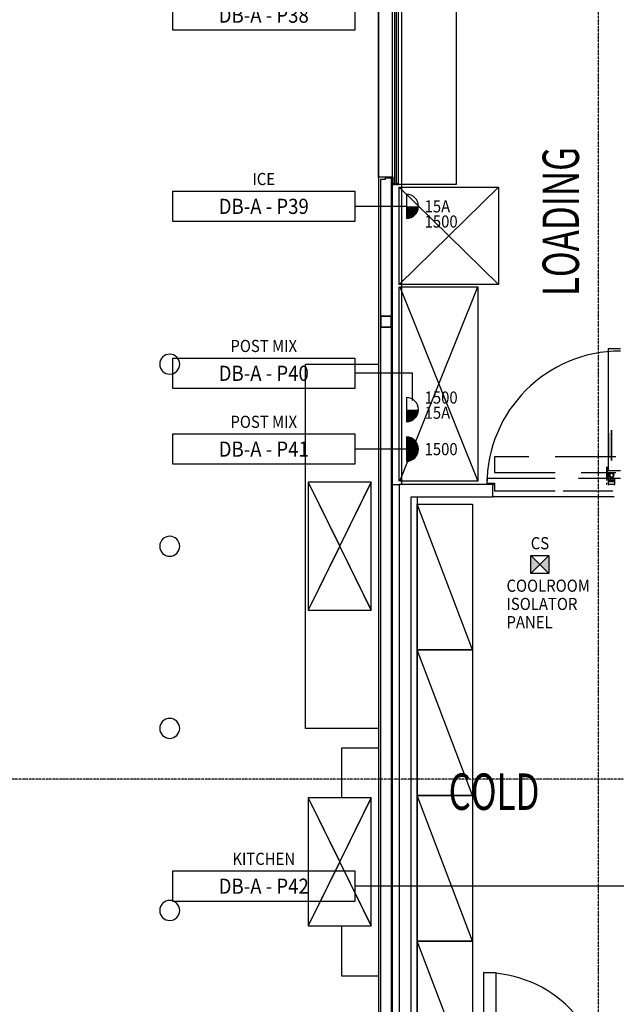
# Model space of a CAD drawing. Extents: x -12918 to 94749, y -46877 to 36667.
# Drawn here: x 3714 to 8630, y 10327 to 18438 of the extents above; entities that cross this region are included whole.
import ezdxf
from ezdxf.enums import TextEntityAlignment as Align

# ---------------------------------------------------------------- set-up
doc = ezdxf.new("R2010")
doc.units = 0
doc.linetypes.add('EDG-DASH-6', pattern=[9, 6, -3])
doc.linetypes.add('X-2791-F$0$EDG-1DOT-2', pattern=[5, 2, -1.4, 0.2, -1.4])
for name, color, linetype in [('POW-CIRC', 6, 'CONTINUOUS'), ('POW-COND', 5, 'EDG-DASH-6'), ('POW-OUTLET', 6, 'CONTINUOUS'), ('SYM-050', 6, 'CONTINUOUS'), ('SYM-ATT', 2, 'CONTINUOUS'), ('SYM-FILL', 133, 'CONTINUOUS'), ('SYM-TEXT', 7, 'CONTINUOUS'), ('X-2791-F$0$A-ANNO-NOTE', 31, 'CONTINUOUS'), ('X-2791-F$0$A-AREA-IDEN', 31, 'CONTINUOUS'), ('X-2791-F$0$A-DETL-GENF-HDLN', 11, 'CONTINUOUS'), ('X-2791-F$0$A-DOOR', 11, 'CONTINUOUS'), ('X-2791-F$0$A-DOOR-1', 11, 'CONTINUOUS'), ('X-2791-F$0$A-DOOR-FRAM', 11, 'CONTINUOUS'), ('X-2791-F$0$A-DOOR-HDLN', 11, 'CONTINUOUS'), ('X-2791-F$0$A-DOOR-OPNG', 11, 'CONTINUOUS'), ('X-2791-F$0$A-FLOR-1', 11, 'CONTINUOUS'), ('X-2791-F$0$A-GENM-2', 11, 'CONTINUOUS'), ('X-2791-F$0$A-GENM-HDLN', 11, 'CONTINUOUS'), ('X-2791-F$0$A-WALL', 8, 'CONTINUOUS'), ('X-2791-F$0$A-WALL-1', 8, 'CONTINUOUS'), ('X-2791-F$0$A-WALL-2', 8, 'CONTINUOUS'), ('X-2791-F$0$E-ELEC-FIXT-HDLN', 11, 'CONTINUOUS'), ('X-2791-F$0$L-SITE', 11, 'CONTINUOUS'), ('X-2791-F$0$P-SANR-FIXT', 11, 'CONTINUOUS'), ('X-2791-F$0$Q-SPCQ-HDLN', 11, 'CONTINUOUS'), ('X-2791-F$0$S-COLS-2', 8, 'CONTINUOUS'), ('X-2791-F$0$S-COLS-4', 8, 'CONTINUOUS'), ('X-2791-F$0$S-GRID-1', 133, 'X-2791-F$0$EDG-1DOT-2'), ('X-2791-F$0$X-ARC-FURN', 11, 'CONTINUOUS'), ('X-XREF', 7, 'CONTINUOUS')]:
    doc.layers.add(name, color=color, linetype=linetype)
doc.styles.add('EDG', font='edg.shx', dxfattribs={"width": 0.9})
doc.styles.add('X-2791-F$0$EDG', font='edg.shx', dxfattribs={"width": 0.9})

# ---------------------------------------------------------------- blocks, each defined once
blk = doc.blocks.new('X-2791-F')
at = {"layer": 'X-2791-F$0$A-ANNO-NOTE'}
for p, q in [((6610.9, 14627.6), (6092, 14627.6)), ((6092, 14627.6), (6092, 13572.4)), ((6610.9, 14627.6), (6092, 14627.6)), ((6092, 14627.6), (6351.4, 14100)), ((6092, 14627.6), (6092, 13572.4)), ((6610.9, 14627.6), (6092, 14627.6)), ((6092, 14627.6), (6610.9, 13572.4)), ((6610.9, 14627.6), (6092, 13572.4)), ((6351.4, 14100), (6610.9, 14627.6)), ((6610.9, 13572.4), (6610.9, 14627.6)), ((6610.9, 13572.4), (6610.9, 14627.6)), ((6351.4, 14100), (6092, 13572.4)), ((6610.9, 13572.4), (6351.4, 14100)), ((6092, 13572.4), (6610.9, 13572.4)), ((6092, 13572.4), (6610.9, 13572.4)), ((6092, 13572.4), (6610.9, 13572.4)), ((6610.9, 12027.6), (6092, 12027.6)), ((6092, 12027.6), (6092, 10972.4)), ((6610.9, 12027.6), (6092, 12027.6)), ((6092, 12027.6), (6351.4, 11500)), ((6092, 12027.6), (6092, 10972.4)), ((6610.9, 12027.6), (6092, 12027.6)), ((6092, 12027.6), (6610.9, 10972.4)), ((6610.9, 12027.6), (6092, 10972.4)), ((6351.4, 11500), (6610.9, 12027.6)), ((6610.9, 10972.4), (6610.9, 12027.6)), ((6610.9, 10972.4), (6610.9, 12027.6)), ((6351.4, 11500), (6092, 10972.4)), ((6610.9, 10972.4), (6351.4, 11500)), ((6092, 10972.4), (6610.9, 10972.4)), ((6092, 10972.4), (6610.9, 10972.4)), ((6092, 10972.4), (6610.9, 10972.4))]:
    blk.add_line(p, q, dxfattribs=at)
at = {"layer": 'X-2791-F$0$A-DETL-GENF-HDLN'}
for p, q in [((6840.1, 16257.5), (7660.1, 17057.5)), ((6840.1, 17057.5), (7660.1, 16257.5)), ((6840.1, 17057.5), (7660.1, 17057.5)), ((6840.1, 16257.5), (6840.1, 17057.5)), ((7660.1, 17057.5), (7660.1, 16257.5)), ((7660.1, 16257.5), (6840.1, 16257.5)), ((6840.1, 14637.5), (6840.1, 16237.5)), ((6847.1, 14637.5), (7490.1, 16237.5)), ((6847.1, 16237.5), (7490.1, 14637.5)), ((6847.1, 16237.5), (7490.1, 16237.5)), ((7490.1, 16237.5), (7490.1, 14637.5)), ((7490.1, 14637.5), (6847.1, 14637.5))]:
    blk.add_line(p, q, dxfattribs=at)
at = {"layer": 'X-2791-F$0$A-DOOR'}
for p, q in [((6791.1, 17140), (6786.1, 17140)), ((6791.1, 17085), (6791.1, 17140)), ((6836.1, 17140), (6831.1, 17140)), ((6831.1, 17140), (6831.1, 17085)), ((6836.1, 17080), (6836.1, 17140)), ((6786.1, 17080), (6806.1, 17080)), ((6806.1, 17085), (6791.1, 17085)), ((6831.1, 17085), (6816.1, 17085)), ((6816.1, 17080), (6836.1, 17080))]:
    blk.add_line(p, q, dxfattribs=at)
at = {"layer": 'X-2791-F$0$A-DOOR-1'}
for p, q in [((6806.1, 17080), (6806.1, 18920)), ((6816.1, 18920), (6816.1, 17080)), ((6816.1, 17080), (6806.1, 17080))]:
    blk.add_line(p, q, dxfattribs=at)
at = {"layer": 'X-2791-F$0$A-DOOR-FRAM'}
blk.add_line((6786.1, 17140), (6786.1, 18860), dxfattribs=at)
at = {"layer": 'X-2791-F$0$A-DOOR-HDLN'}
for p, q in [((7311.1, 18920), (7311.1, 17080)), ((7311.1, 17080), (6786.1, 17080))]:
    blk.add_line(p, q, dxfattribs=at)
at = {"layer": 'X-2791-F$0$A-DOOR-OPNG'}
blk.add_line((6836.1, 17080), (6836.1, 18920), dxfattribs=at)
at = {"layer": 'X-2791-F$0$A-FLOR-1'}
for p, q in [((6669.1, 18860), (6669.1, 17140)), ((6786.1, 17140), (6786.1, 18860)), ((6786.1, 14607.5), (6840.1, 14607.5)), ((6990.1, 14507.5), (6990.1, 9587.5)), ((8613.1, 14507.5), (7613.1, 14507.5))]:
    blk.add_line(p, q, dxfattribs=at)
at = {"layer": 'X-2791-F$0$A-GENM-2'}
for p, q in [((8125.1, 14657.5), (7563.1, 14657.5)), ((7563.1, 14657.5), (7563.1, 14619.5)), ((7563.1, 14619.5), (7625.1, 14619.5)), ((7625.1, 14619.5), (7625.1, 14557.5)), ((8663.1, 14657.5), (8318.5, 14657.5)), ((7625.1, 14557.5), (8125.1, 14557.5)), ((8191.4, 14557.5), (8601.1, 14557.5))]:
    blk.add_line(p, q, dxfattribs=at)
at = {"layer": 'X-2791-F$0$A-GENM-HDLN'}
for p, q in [((7538.1, 9637.5), (7538.1, 10587.5)), ((7538.1, 10587.5), (7638.1, 10587.5)), ((7638.1, 10587.5), (7638.1, 9637.5))]:
    blk.add_line(p, q, dxfattribs=at)
for centre, radius, start, end in [((8663.1, 14607.5), 1100, 90, 180), ((7538.1, 9587.5), 1000, 0, 90)]:
    blk.add_arc(centre, radius, start, end, dxfattribs=at)
at = {"layer": 'X-2791-F$0$A-WALL'}
for p, q in [((6687.1, 17122), (6687.1, 9627.5)), ((6727.6, 17122), (6687.1, 17122)), ((6727.6, 17122), (6727.6, 17140)), ((6777.1, 17131), (6727.6, 17131)), ((6777.1, 15989), (6777.1, 17131)), ((6777.1, 9627.5), (6777.1, 15909))]:
    blk.add_line(p, q, dxfattribs=at)
at = {"layer": 'X-2791-F$0$A-WALL-1'}
for p, q in [((6859.1, 23833.1), (6859.1, 14607.5)), ((6669.1, 17140), (6669.1, 18860)), ((7613.1, 14607.5), (7625.1, 14607.5))]:
    blk.add_line(p, q, dxfattribs=at)
at = {"layer": 'X-2791-F$0$A-WALL-2'}
for p, q in [((6786.1, 17140), (6669.1, 17140)), ((6669.1, 17140), (6669.1, 6996.5)), ((6786.1, 7113.5), (6786.1, 17140)), ((6840.1, 14607.5), (6840.1, 7167.5)), ((7613.1, 14607.5), (6840.1, 14607.5)), ((7613.1, 14507.5), (7613.1, 14607.5)), ((6940.1, 9587.5), (6940.1, 14507.5)), ((6940.1, 14507.5), (7613.1, 14507.5))]:
    blk.add_line(p, q, dxfattribs=at)
at = {"layer": 'X-2791-F$0$E-ELEC-FIXT-HDLN'}
for p, q in [((6069.1, 12600), (6069.1, 15600)), ((6069.1, 15600), (6669.1, 15600)), ((6669.1, 12600), (6069.1, 12600)), ((6369.1, 12027.6), (6369.1, 12440)), ((6369.1, 12440), (6669.1, 12440)), ((6369.1, 10560), (6369.1, 10972.4)), ((6669.1, 10560), (6369.1, 10560))]:
    blk.add_line(p, q, dxfattribs=at)
at = {"layer": 'X-2791-F$0$L-SITE'}
for centre, start, end in [((4950, 15600), 0, 180), ((4950, 15600), 180, 0), ((4950, 14100), 0, 180), ((4950, 14100), 180, 0), ((4950, 12600), 0, 180), ((4950, 12600), 180, 0), ((4950, 11100), 0, 180), ((4950, 11100), 180, 0)]:
    blk.add_arc(centre, 82.5, start, end, dxfattribs=at)
at = {"layer": 'X-2791-F$0$P-SANR-FIXT'}
for p, q in [((7909.7, 14837.5), (7625.1, 14837.5)), ((7625.1, 14837.5), (7625.1, 14707.5)), ((8625.1, 14837.5), (8125.1, 14837.5)), ((7625.1, 14707.5), (8125.1, 14707.5)), ((8340.5, 14707.5), (8625.1, 14707.5))]:
    blk.add_line(p, q, dxfattribs=at)
at = {"layer": 'X-2791-F$0$Q-SPCQ-HDLN'}
for p, q in [((7445.1, 13247.5), (6990.1, 14447.5)), ((6990.1, 14447.5), (7445.1, 14447.5)), ((6990.1, 13247.5), (6990.1, 14447.5)), ((7445.1, 14447.5), (7445.1, 13247.5)), ((7445.1, 12047.5), (6990.1, 13247.5)), ((6990.1, 13247.5), (7445.1, 13247.5)), ((6990.1, 12047.5), (6990.1, 13247.5)), ((7445.1, 13247.5), (6990.1, 13247.5)), ((7445.1, 13247.5), (7445.1, 12047.5)), ((7445.1, 10847.5), (6990.1, 12047.5)), ((6990.1, 12047.5), (7445.1, 12047.5)), ((6990.1, 10847.5), (6990.1, 12047.5)), ((7445.1, 12047.5), (6990.1, 12047.5)), ((7445.1, 12047.5), (7445.1, 10847.5)), ((7445.1, 9647.5), (6990.1, 10847.5)), ((6990.1, 10847.5), (7445.1, 10847.5)), ((6990.1, 9647.5), (6990.1, 10847.5)), ((7445.1, 10847.5), (6990.1, 10847.5)), ((7445.1, 10847.5), (7445.1, 9647.5))]:
    blk.add_line(p, q, dxfattribs=at)
at = {"layer": 'X-2791-F$0$S-COLS-2'}
for p, q in [((6690.2, 15989), (6690.2, 15909)), ((6772.7, 15991.5), (6692.7, 15991.5)), ((6775.2, 15909), (6775.2, 15989)), ((6692.7, 15906.5), (6772.7, 15906.5))]:
    blk.add_line(p, q, dxfattribs=at)
for centre, start, end in [((6692.7, 15989), 90, 180), ((6772.7, 15989), 0, 90), ((6692.7, 15909), 180, 270), ((6772.7, 15909), 270, 0)]:
    blk.add_arc(centre, 2.5, start, end, dxfattribs=at)
at = {"layer": 'X-2791-F$0$S-COLS-4'}
for p, q in [((6687.7, 15989), (6687.7, 15909)), ((6772.7, 15994), (6692.7, 15994)), ((6777.7, 15909), (6777.7, 15989)), ((6692.7, 15904), (6772.7, 15904))]:
    blk.add_line(p, q, dxfattribs=at)
for centre, radius, start, end in [((6692.7, 15989), 5, 90, 180), ((6692.7, 15989), 2.5, 90, 180), ((6772.7, 15989), 5, 0, 90), ((6772.7, 15989), 2.5, 0, 90), ((6692.7, 15909), 5, 180, 270), ((6692.7, 15909), 2.5, 180, 270), ((6772.7, 15909), 2.5, 270, 0), ((6772.7, 15909), 5, 270, 0)]:
    blk.add_arc(centre, radius, start, end, dxfattribs=at)
at = {"layer": 'X-2791-F$0$S-GRID-1'}
for p, q in [((6669.1, 29258.2), (6669.1, 0)), ((8480.2, 29258.2), (8480.2, 0)), ((74770.2, 12181), (-1817.9, 12181))]:
    blk.add_line(p, q, dxfattribs=at)
at = {"layer": 'X-2791-F$0$X-ARC-FURN'}
for p, q in [((8563.1, 15725), (8563.1, 14725)), ((8663.1, 15725), (8563.1, 15725)), ((8564.1, 15030.5), (8564.1, 14830.5)), ((8564.1, 15030.5), (8564.1, 14830.5)), ((8589.1, 15055.5), (8589.1, 14805.5)), ((8589.1, 14805.5), (8589.1, 15055.5)), ((8589.1, 15031.9), (8589.1, 15032.5)), ((8589.1, 15032.5), (8589.1, 15030.5)), ((8589.1, 15017.8), (8589.1, 15031.9)), ((8589.1, 15030.5), (8589.1, 15029.9)), ((8589.1, 15029.9), (8589.1, 15017)), ((8589.1, 15016.4), (8589.1, 15017.8)), ((8589.1, 15017), (8589.1, 15015.5)), ((8589.1, 14844.7), (8589.1, 15016.4)), ((8589.1, 15015.5), (8589.1, 14930.5)), ((8589.1, 14930.5), (8589.1, 14845.5)), ((8589.1, 14845.5), (8589.1, 14844.1)), ((8589.1, 14843.2), (8589.1, 14844.7)), ((8589.1, 14844.1), (8589.1, 14831.1)), ((8589.1, 14829.1), (8589.1, 14843.2)), ((8589.1, 14831.1), (8589.1, 14830.5)), ((8589.1, 14830.5), (8589.1, 14828.5)), ((8589.1, 14828.5), (8589.1, 14829.1)), ((8550.9, 14755.5), (8550.9, 14655.5)), ((8550.9, 14640.7), (8550.9, 14755.5)), ((8559.1, 14712.5), (8550.9, 14712.5)), ((8550.9, 14707.5), (8550.9, 14712.5)), ((8550.9, 14712.5), (8550.9, 14707.5)), ((8559.1, 14712.5), (8550.9, 14712.5)), ((8550.9, 14707.5), (8550.9, 14712.5)), ((8550.9, 14712.5), (8550.9, 14707.5)), ((8550.9, 14662.5), (8550.9, 14707.5)), ((8550.9, 14662.5), (8550.9, 14707.5)), ((8559.1, 14707.5), (8559.1, 14712.5)), ((8559.1, 14712.5), (8559.1, 14707.5)), ((8559.1, 14707.5), (8559.1, 14712.5)), ((8559.1, 14712.5), (8559.1, 14707.5)), ((8559.1, 14708.7), (8563.3, 14702.3)), ((8559.1, 14708.7), (8559.1, 14695.3)), ((8559.1, 14695.3), (8559.1, 14708.7)), ((8559.1, 14708.7), (8563.3, 14702.3)), ((8559.1, 14708.7), (8559.1, 14695.3)), ((8559.1, 14695.3), (8559.1, 14708.7)), ((8559.1, 14708.7), (8563.3, 14702.3)), ((8559.1, 14708.7), (8559.1, 14695.3)), ((8559.1, 14695.3), (8559.1, 14708.7)), ((8559.1, 14708.7), (8563.3, 14702.3)), ((8559.1, 14708.7), (8559.1, 14695.3)), ((8559.1, 14695.3), (8559.1, 14708.7)), ((8559.1, 14707.5), (8559.1, 14662.5)), ((8559.1, 14707.5), (8559.1, 14662.5)), ((8559.4, 14695.5), (8559.1, 14695.3)), ((8559.4, 14695.5), (8559.1, 14695.3)), ((8559.4, 14695.5), (8559.1, 14695.3)), ((8559.4, 14695.5), (8559.1, 14695.3)), ((8559.1, 14692.5), (8577.9, 14692.5)), ((8572.4, 14692.5), (8559.1, 14692.5)), ((8559.1, 14677.7), (8559.1, 14692.5)), ((8559.1, 14692.5), (8559.1, 14677.7)), ((8559.1, 14692.5), (8577.9, 14692.5)), ((8572.4, 14692.5), (8559.1, 14692.5)), ((8559.1, 14677.7), (8559.1, 14692.5)), ((8559.1, 14692.5), (8559.1, 14677.7)), ((8563.3, 14702), (8559.4, 14695.5)), ((8563.3, 14702), (8559.4, 14695.5)), ((8563.3, 14702), (8559.4, 14695.5)), ((8563.3, 14702), (8559.4, 14695.5)), ((8563.1, 14725), (8663.1, 14725)), ((8563.3, 14702.3), (8563.3, 14702)), ((8563.3, 14702.3), (8563.3, 14702)), ((8563.3, 14702.3), (8563.3, 14702)), ((8563.3, 14702.3), (8563.3, 14702)), ((8572.4, 14692.5), (8577.9, 14692.5)), ((8572.4, 14692.5), (8577.9, 14692.5)), ((8550.9, 14679), (8550.9, 14664)), ((8550.9, 14662.5), (8550.9, 14657.5)), ((8550.9, 14657.5), (8550.9, 14662.5)), ((8550.9, 14662.5), (8550.9, 14657.5)), ((8550.9, 14657.5), (8550.9, 14662.5)), ((8550.9, 14657.5), (8559.1, 14657.5)), ((8550.9, 14657.5), (8559.1, 14657.5)), ((8550.9, 14607.5), (8550.9, 14621.5)), ((8559.1, 14677.7), (8572.3, 14677.7)), ((8577.9, 14677.7), (8559.1, 14677.7)), ((8559.1, 14677.7), (8572.3, 14677.7)), ((8577.9, 14677.7), (8559.1, 14677.7)), ((8559.1, 14674.7), (8563.3, 14668.4)), ((8559.1, 14674.7), (8559.1, 14661.3)), ((8559.1, 14661.3), (8559.1, 14674.7)), ((8559.1, 14674.7), (8563.3, 14668.4)), ((8559.1, 14674.7), (8559.1, 14661.3)), ((8559.1, 14661.3), (8559.1, 14674.7)), ((8559.1, 14674.7), (8563.3, 14668.4)), ((8559.1, 14674.7), (8559.1, 14661.3)), ((8559.1, 14661.3), (8559.1, 14674.7)), ((8559.1, 14674.7), (8563.3, 14668.4)), ((8559.1, 14674.7), (8559.1, 14661.3)), ((8559.1, 14661.3), (8559.1, 14674.7)), ((8559.1, 14662.5), (8559.1, 14657.5)), ((8559.1, 14657.5), (8559.1, 14662.5)), ((8559.1, 14662.5), (8559.1, 14657.5)), ((8559.1, 14657.5), (8559.1, 14662.5)), ((8559.4, 14661.5), (8559.1, 14661.3)), ((8559.4, 14661.5), (8559.1, 14661.3)), ((8559.4, 14661.5), (8559.1, 14661.3)), ((8559.4, 14661.5), (8559.1, 14661.3)), ((8563.3, 14668), (8559.4, 14661.5)), ((8563.3, 14668), (8559.4, 14661.5)), ((8563.3, 14668), (8559.4, 14661.5)), ((8563.3, 14668), (8559.4, 14661.5)), ((8563.3, 14668.4), (8563.3, 14668)), ((8563.3, 14668.4), (8563.3, 14668)), ((8563.3, 14668.4), (8563.3, 14668)), ((8563.3, 14668.4), (8563.3, 14668)), ((8563.4, 14657.5), (8563.4, 14632.5)), ((8568.4, 14657.5), (8563.4, 14657.5)), ((8563.4, 14657.5), (8568.4, 14657.5)), ((8563.4, 14640.7), (8563.4, 14632.5)), ((8568.4, 14640.7), (8563.4, 14640.7)), ((8563.4, 14640.7), (8568.4, 14640.7)), ((8563.4, 14640.7), (8563.4, 14632.5)), ((8568.4, 14640.7), (8563.4, 14640.7)), ((8563.4, 14640.7), (8568.4, 14640.7)), ((8568.4, 14632.5), (8563.4, 14632.5)), ((8563.4, 14632.5), (8568.4, 14632.5)), ((8568.4, 14632.5), (8563.4, 14632.5)), ((8563.4, 14632.5), (8568.4, 14632.5)), ((8568.4, 14632.5), (8563.4, 14632.5)), ((8563.4, 14632.5), (8568.4, 14632.5)), ((8563.4, 14632.5), (8563.4, 14607.5)), ((8568.4, 14632.5), (8563.4, 14632.5)), ((8563.4, 14632.5), (8568.4, 14632.5)), ((8568.4, 14607.5), (8563.4, 14607.5)), ((8563.4, 14607.5), (8568.4, 14607.5)), ((8567.3, 14640.7), (8573.6, 14644.9)), ((8567.3, 14640.7), (8573.6, 14644.9)), ((8567.3, 14640.7), (8573.6, 14644.9)), ((8567.3, 14640.7), (8573.6, 14644.9)), ((8567.3, 14640.7), (8580.6, 14640.7)), ((8580.6, 14640.7), (8567.3, 14640.7)), ((8567.3, 14640.7), (8580.6, 14640.7)), ((8580.6, 14640.7), (8567.3, 14640.7)), ((8567.3, 14640.7), (8580.6, 14640.7)), ((8580.6, 14640.7), (8567.3, 14640.7)), ((8567.3, 14640.7), (8580.6, 14640.7)), ((8580.6, 14640.7), (8567.3, 14640.7)), ((8568.4, 14657.5), (8613.4, 14657.5)), ((8568.4, 14640.7), (8613.4, 14640.7)), ((8568.4, 14640.7), (8613.4, 14640.7)), ((8613.4, 14632.5), (8568.4, 14632.5)), ((8613.4, 14632.5), (8568.4, 14632.5)), ((8613.4, 14632.5), (8568.4, 14632.5)), ((8568.4, 14632.5), (8613.4, 14632.5)), ((8613.4, 14607.5), (8568.4, 14607.5)), ((8577.9, 14677.7), (8572.3, 14677.7)), ((8577.9, 14677.7), (8572.3, 14677.7)), ((8573.6, 14644.9), (8573.9, 14644.9)), ((8573.6, 14644.9), (8573.9, 14644.9)), ((8573.6, 14644.9), (8573.9, 14644.9)), ((8573.6, 14644.9), (8573.9, 14644.9)), ((8573.9, 14644.9), (8580.5, 14641)), ((8573.9, 14644.9), (8580.5, 14641)), ((8573.9, 14644.9), (8580.5, 14641)), ((8573.9, 14644.9), (8580.5, 14641)), ((8580.5, 14641), (8580.6, 14640.7)), ((8580.5, 14641), (8580.6, 14640.7)), ((8580.5, 14641), (8580.6, 14640.7)), ((8580.5, 14641), (8580.6, 14640.7)), ((8583.2, 14654.2), (8583.2, 14666.6)), ((8583.2, 14654.2), (8583.2, 14666.6)), ((8583.2, 14640.7), (8583.2, 14654.2)), ((8583.2, 14640.7), (8583.2, 14654.2)), ((8583.2, 14640.7), (8598.6, 14640.7)), ((8598.6, 14640.7), (8583.2, 14640.7)), ((8583.2, 14640.7), (8598.6, 14640.7)), ((8598.6, 14640.7), (8583.2, 14640.7)), ((8598.6, 14666.6), (8598.6, 14654.2)), ((8598.6, 14666.6), (8598.6, 14654.2)), ((8598.6, 14654.2), (8598.6, 14640.7)), ((8598.6, 14654.2), (8598.6, 14640.7)), ((8601.2, 14640.7), (8607.6, 14644.9)), ((8601.2, 14640.7), (8607.6, 14644.9)), ((8601.2, 14640.7), (8607.6, 14644.9)), ((8601.2, 14640.7), (8607.6, 14644.9)), ((8601.2, 14640.7), (8614.6, 14640.7)), ((8614.6, 14640.7), (8601.2, 14640.7)), ((8601.2, 14640.7), (8614.6, 14640.7)), ((8614.6, 14640.7), (8601.2, 14640.7)), ((8601.2, 14640.7), (8614.6, 14640.7)), ((8614.6, 14640.7), (8601.2, 14640.7)), ((8601.2, 14640.7), (8614.6, 14640.7)), ((8614.6, 14640.7), (8601.2, 14640.7)), ((8607.6, 14644.9), (8607.9, 14644.9)), ((8607.6, 14644.9), (8607.9, 14644.9)), ((8607.6, 14644.9), (8607.9, 14644.9)), ((8607.6, 14644.9), (8607.9, 14644.9)), ((8607.9, 14644.9), (8614.4, 14641)), ((8607.9, 14644.9), (8614.4, 14641)), ((8607.9, 14644.9), (8614.4, 14641)), ((8607.9, 14644.9), (8614.4, 14641)), ((8613.4, 14657.5), (8618.4, 14657.5)), ((8618.4, 14657.5), (8613.4, 14657.5)), ((8613.4, 14640.7), (8618.4, 14640.7)), ((8618.4, 14640.7), (8613.4, 14640.7)), ((8613.4, 14640.7), (8618.4, 14640.7)), ((8618.4, 14640.7), (8613.4, 14640.7)), ((8613.4, 14632.5), (8618.4, 14632.5)), ((8618.4, 14632.5), (8613.4, 14632.5)), ((8613.4, 14632.5), (8618.4, 14632.5)), ((8618.4, 14632.5), (8613.4, 14632.5)), ((8613.4, 14632.5), (8618.4, 14632.5)), ((8618.4, 14632.5), (8613.4, 14632.5)), ((8613.4, 14632.5), (8618.4, 14632.5)), ((8618.4, 14632.5), (8613.4, 14632.5)), ((8613.4, 14607.5), (8618.4, 14607.5)), ((8618.4, 14607.5), (8613.4, 14607.5)), ((8614.4, 14641), (8614.6, 14640.7)), ((8614.4, 14641), (8614.6, 14640.7)), ((8614.4, 14641), (8614.6, 14640.7)), ((8614.4, 14641), (8614.6, 14640.7)), ((8618.4, 14632.5), (8618.4, 14657.5)), ((8618.4, 14632.5), (8618.4, 14640.7)), ((8618.4, 14632.5), (8618.4, 14640.7)), ((8618.4, 14607.5), (8618.4, 14632.5))]:
    blk.add_line(p, q, dxfattribs=at)
for radius, start, end in [(20, 0, 180), (20, 0, 180), (20, 180, 0), (20, 180, 0), (20, 201.59872, 0), (20, 201.59872, 0), (20, 0, 157.92261), (20, 0, 157.92261), (18, 0, 180), (18, 0, 180), (18, 180, 0), (18, 180, 0), (15, 0, 180), (15, 0, 180), (15, 149.92423, 180), (15, 149.92423, 180), (15, 180, 0), (15, 180, 209.39351), (15, 180, 0), (15, 180, 209.39351), (15, 0, 149.92423), (15, 0, 149.92423), (15, 209.39351, 0), (15, 209.39351, 0), (20, 247.17339, 292.67533), (20, 247.17339, 292.67533)]:
    blk.add_arc((8590.9, 14685), radius, start, end, dxfattribs=at)
for points in [[(8564.1, 15030.5), (8564.1, 15030.5), (8564.1, 15030.6), (8564.3, 15030.7), (8564.4, 15030.8), (8564.5, 15030.9), (8564.7, 15031.1), (8564.9, 15031.3), (8565.1, 15031.5), (8565.2, 15031.6), (8565.4, 15031.8), (8565.7, 15032.1), (8565.9, 15032.3), (8566.1, 15032.5)], [(8564.1, 14830.5), (8564.1, 14830.5), (8564.1, 14830.5), (8564.3, 14830.4), (8564.4, 14830.3), (8564.5, 14830.1), (8564.7, 14829.9), (8564.9, 14829.7), (8565.1, 14829.6), (8565.2, 14829.4), (8565.4, 14829.2), (8565.7, 14829), (8565.9, 14828.7), (8566.1, 14828.5)]]:
    blk.add_open_spline(points, degree=3, knots=[0, 0, 0, 0, 0.166667, 0.25, 0.333333, 0.416667, 0.5, 0.583333, 0.666667, 0.708333, 0.75, 0.833333, 1, 1, 1, 1], dxfattribs=at)
for points in [[(8570.9, 14685), (8570.9, 14686.3), (8571.2, 14688.9), (8571.9, 14691.3), (8572.4, 14692.5)], [(8570.9, 14685), (8570.9, 14686.3), (8571.2, 14688.9), (8571.9, 14691.3), (8572.4, 14692.5)], [(8572.3, 14677.7), (8571.9, 14678.8), (8571.2, 14681.2), (8570.9, 14683.8), (8570.9, 14685)], [(8572.3, 14677.7), (8571.9, 14678.8), (8571.2, 14681.2), (8570.9, 14683.8), (8570.9, 14685)]]:
    blk.add_open_spline(points, degree=3, dxfattribs=at)
at = {"layer": 'X-2791-F$0$A-AREA-IDEN', "style": 'X-2791-F$0$EDG', "width": 0.7}
blk.add_text('LOADING', height=300, rotation=90, dxfattribs=at).set_placement((8322.1, 16161.3))
blk.add_text('COLD', height=300, dxfattribs=at).set_placement((7248.5, 11928.2))
blk = doc.blocks.new('REF-CIRC')
at = {"layer": 'SYM-050', "color": 0, "linetype": 'ByBlock'}
blk.add_lwpolyline([(-1500, 250), (1500, 250), (1500, -250), (-1500, -250)], close=True, dxfattribs=at)
at = {"layer": 'SYM-ATT', "linetype": 'ByBlock', "style": 'EDG', "width": 0.9}
for tag, height, p in [('EQUIP', 200, (0, 450)), ('CHAN', 250, (0, 0))]:
    blk.add_attdef(tag, text='', height=height, dxfattribs=at).set_placement(p, align=Align.MIDDLE_CENTER)
at = {"layer": 'SYM-ATT', "color": 255, "linetype": 'ByBlock', "style": 'EDG', "width": 0.9}
for tag, flags in [('TYPE', 3), ('RATING', 3), ('MOUNT', 3), ('NAME', 3), ('ID', 9)]:
    blk.add_attdef(tag, (0, 0), '', height=200, dxfattribs=dict(at, flags=flags))
at = {"layer": 'SYM-TEXT', "color": 255, "linetype": 'ByBlock', "style": 'EDG', "width": 0.9, "flags": 3}
blk.add_attdef('TEXT', (0, 0), '', height=200, dxfattribs=at)
blk = doc.blocks.new('GPO-SING')
at = {"layer": 'SYM-050', "color": 0, "linetype": 'ByBlock'}
blk.add_lwpolyline([(-200, 0), (200, 0, 1)], format="xyb", close=True, dxfattribs=at)
at = {"layer": 'SYM-FILL', "color": 133, "linetype": 'ByBlock', "const_width": 200}
blk.add_lwpolyline([(100, 0, 0.414214), (0, 100, 0.414214)], format="xyb", dxfattribs=at)
at = {"layer": 'SYM-ATT', "linetype": 'ByBlock', "style": 'EDG', "width": 0.9}
for tag, p in [('EQUIP', (200, 1100)), ('TYPE', (200, 800)), ('MOUNT', (200, 500)), ('RATING', (200, 200))]:
    blk.add_attdef(tag, p, '', height=200, dxfattribs=at)
at = {"layer": 'SYM-ATT', "color": 255, "linetype": 'ByBlock', "style": 'EDG', "width": 0.9}
for tag, flags in [('CHAN', 3), ('NAME', 3), ('ID', 9)]:
    blk.add_attdef(tag, (0, 0), '', height=200, dxfattribs=dict(at, flags=flags))
at = {"layer": 'SYM-TEXT', "color": 255, "linetype": 'ByBlock', "style": 'EDG', "width": 0.9, "flags": 3}
blk.add_attdef('TEXT', (0, 0), '', height=200, dxfattribs=at)
blk = doc.blocks.new('GPO-DBL')
at = {"layer": 'SYM-050', "color": 0, "linetype": 'ByBlock'}
blk.add_lwpolyline([(-200, 0), (200, 0, 1)], format="xyb", close=True, dxfattribs=at)
at = {"layer": 'SYM-FILL', "color": 133, "linetype": 'ByBlock', "const_width": 200}
blk.add_lwpolyline([(100, 0, 1), (-100, 0, 1)], format="xyb", dxfattribs=at)
at = {"layer": 'SYM-ATT', "linetype": 'ByBlock', "style": 'EDG', "width": 0.9}
for tag, p in [('EQUIP', (200, 1100)), ('TYPE', (200, 800)), ('MOUNT', (200, 500)), ('RATING', (200, 200))]:
    blk.add_attdef(tag, p, '', height=200, dxfattribs=at)
at = {"layer": 'SYM-ATT', "color": 255, "linetype": 'ByBlock', "style": 'EDG', "width": 0.9}
for tag, flags in [('CHAN', 3), ('NAME', 3), ('ID', 9)]:
    blk.add_attdef(tag, (0, 0), '', height=200, dxfattribs=dict(at, flags=flags))
at = {"layer": 'SYM-TEXT', "color": 255, "linetype": 'ByBlock', "style": 'EDG', "width": 0.9, "flags": 3}
blk.add_attdef('TEXT', (0, 0), '', height=200, dxfattribs=at)
blk = doc.blocks.new('EQ-POLE-SQR')
at = {"layer": 'SYM-050', "color": 0, "linetype": 'ByBlock'}
blk.add_lwpolyline([(-150, -150), (-150, 150), (150, 150), (150, -150)], close=True, dxfattribs=at)
at = {"layer": 'SYM-FILL', "linetype": 'ByBlock'}
for points in [[(-150, -150), (150, 150)], [(150, -150), (-150, 150)]]:
    blk.add_lwpolyline(points, dxfattribs=at)
for points in [[(-150, 150), (0, 0), (-150, -150)], [(150, 150), (0, 0), (150, -150)]]:
    blk.add_solid(points, dxfattribs=at)
at = {"layer": 'SYM-ATT', "linetype": 'ByBlock', "style": 'EDG', "width": 0.9}
for tag, p in [('TYPE', (-150, 550)), ('MOUNT', (-150, 250))]:
    blk.add_attdef(tag, p, '', height=200, dxfattribs=at)
at = {"layer": 'SYM-ATT', "color": 255, "linetype": 'ByBlock', "style": 'EDG', "width": 0.9}
for tag, flags in [('CHAN', 3), ('RATING', 3), ('EQUIP', 3), ('NAME', 3), ('ID', 9)]:
    blk.add_attdef(tag, (0, 0), '', height=200, dxfattribs=dict(at, flags=flags))
at = {"layer": 'SYM-TEXT', "color": 255, "linetype": 'ByBlock', "style": 'EDG', "width": 0.9, "flags": 3}
blk.add_attdef('TEXT', (0, 0), '', height=200, dxfattribs=at)
blk = doc.blocks.new('REF-ATT')
at = {"layer": 'SYM-ATT', "color": 2, "linetype": 'ByBlock', "style": 'EDG', "width": 0.9}
for tag, p in [('LINE1', (0, 0)), ('LINE2', (0, -300)), ('LINE3', (0, -600)), ('LINE4', (0, -900))]:
    blk.add_attdef(tag, p, '', height=200, dxfattribs=at)

msp = doc.modelspace()

# ---------------------------------------------------------------- linework, layer by layer
at = {"layer": 'POW-CIRC'}
for points in [[(6900, 16900), (6900, 16900), (6475, 16900)], [(6950, 15300), (6950, 15525), (6475, 15525)], [(6900, 14900), (6475, 14900)], [(9525, 11300), (9525, 11300), (6475, 11300)]]:
    msp.add_lwpolyline(points, dxfattribs=at)

# ---------------------------------------------------------------- block references
at = {"layer": 'POW-CIRC', "xscale": 0.5, "yscale": 0.5, "zscale": 0.5}
for p, values in [((5725, 18475), {'CHAN': 'DB-A - P38', 'EQUIP': 'ROLLER SHUTTER DOOR'}), ((5725, 16900), {'CHAN': 'DB-A - P39', 'EQUIP': 'ICE'}), ((5725, 15525), {'CHAN': 'DB-A - P40', 'EQUIP': 'POST MIX'}), ((5725, 14900), {'CHAN': 'DB-A - P41', 'EQUIP': 'POST MIX'}), ((5725, 11300), {'CHAN': 'DB-A - P42', 'EQUIP': 'KITCHEN'})]:
    msp.add_blockref('REF-CIRC', p, dxfattribs=at).add_auto_attribs(values)
at = {"layer": 'POW-COND', "color": 6, "linetype": 'Continuous', "xscale": 0.5, "yscale": 0.5, "zscale": 0.5}
msp.add_blockref('EQ-POLE-SQR', (8000, 13950), dxfattribs=at).add_auto_attribs({'MOUNT': 'CS'})
at = {"layer": 'POW-COND'}
ref = msp.add_blockref('REF-ATT', (7725, 13725), dxfattribs=dict(at, xscale=0.5, yscale=0.5, zscale=0.5))
ref.add_attrib('LINE1', 'COOLROOM', (7725, 13725), dxfattribs={"layer": 'SYM-ATT', "color": 2, "linetype": 'ByBlock', "height": 100, "style": 'EDG', "width": 0.9})
ref.add_attrib('LINE2', 'ISOLATOR', (7725, 13575), dxfattribs={"layer": 'SYM-ATT', "color": 2, "linetype": 'ByBlock', "height": 100, "style": 'EDG', "width": 0.9})
ref.add_attrib('LINE3', 'PANEL', (7725, 13425), dxfattribs={"layer": 'SYM-ATT', "color": 2, "linetype": 'ByBlock', "height": 100, "style": 'EDG', "width": 0.9})
at = {"layer": 'POW-OUTLET'}
ref = msp.add_blockref('GPO-SING', (6900, 16900), dxfattribs=dict(at, xscale=0.5, yscale=0.5, zscale=0.5, rotation=270))
ref.add_attrib('RATING', '15A', (7050, 16850), dxfattribs={"layer": 'SYM-ATT', "linetype": 'ByBlock', "height": 100, "style": 'EDG', "width": 0.9})
ref.add_attrib('MOUNT', '1500', (7050, 16725), dxfattribs={"layer": 'SYM-ATT', "linetype": 'ByBlock', "height": 100, "style": 'EDG', "width": 0.9})
ref = msp.add_blockref('GPO-SING', (6900, 15225), dxfattribs=dict(at, xscale=0.5, yscale=0.5, zscale=0.5, rotation=270))
ref.add_attrib('RATING', '15A', (7050, 15150), dxfattribs={"layer": 'SYM-ATT', "linetype": 'ByBlock', "height": 100, "style": 'EDG', "width": 0.9})
ref.add_attrib('MOUNT', '1500', (7050, 15275), dxfattribs={"layer": 'SYM-ATT', "linetype": 'ByBlock', "height": 100, "style": 'EDG', "width": 0.9})
ref = msp.add_blockref('GPO-DBL', (6900, 14900), dxfattribs=dict(at, xscale=0.5, yscale=0.5, zscale=0.5, rotation=270))
ref.add_attrib('MOUNT', '1500', (7050, 14850), dxfattribs={"layer": 'SYM-ATT', "linetype": 'ByBlock', "height": 100, "style": 'EDG', "width": 0.9})
at = {"layer": 'X-XREF'}
msp.add_blockref('X-2791-F', (0, 0), dxfattribs=at)

doc.saveas('drawing.dxf')
